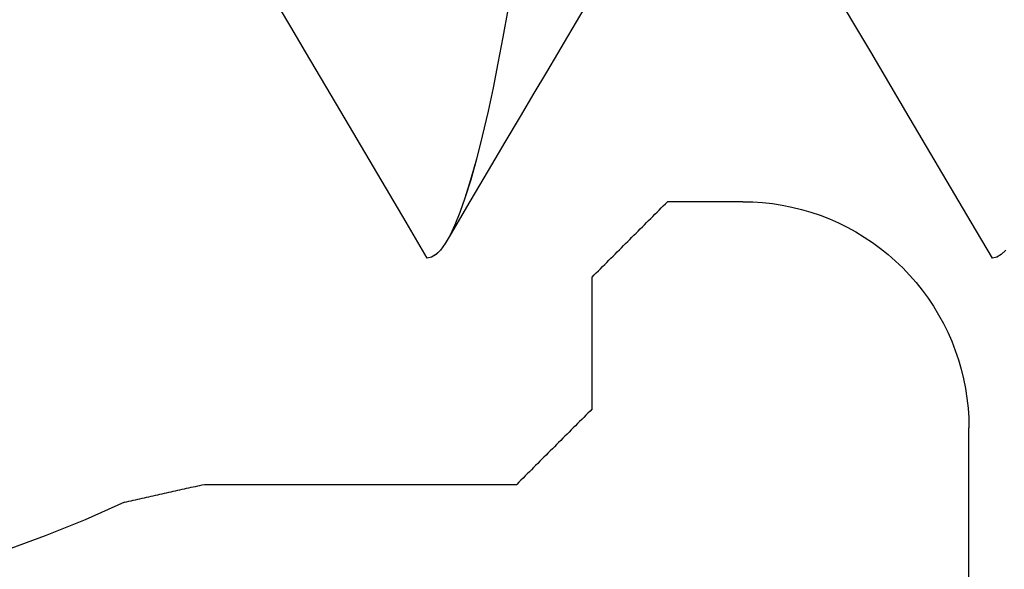
# Model space of a CAD drawing. Units: millimetres. Extents: x -3 to 1840, y -2292 to -50.
# Drawn here: x 1787 to 1790, y -1848 to -1847 of the extents above; entities that cross this region are included whole.
import ezdxf

# ---------------------------------------------------------------- set-up
doc = ezdxf.new("R2010")
doc.units = ezdxf.units.MM
doc.layers.add('CrossSectionsAccess', color=2, linetype='Continuous')
doc.layers.add('CrossSectionsProfils', color=7, linetype='Continuous')

# ---------------------------------------------------------------- blocks, each defined once
blk = doc.blocks.new('550_0811_6', base_point=(2617.6365, 1845.06926))
at = {"layer": 'CrossSectionsProfils', "color": 1}
for p, q in [((2613.2365, 1856.06926), (2614.9365, 1856.06926)), ((2614.96268, 1856.06868), (2614.9365, 1856.06926)), ((2614.9888, 1856.06697), (2614.96268, 1856.06868)), ((2615.01482, 1856.06412), (2614.9888, 1856.06697)), ((2615.04069, 1856.06014), (2615.01482, 1856.06412)), ((2615.06637, 1856.05503), (2615.04069, 1856.06014)), ((2615.0918, 1856.04881), (2615.06637, 1856.05503)), ((2615.11693, 1856.04149), (2615.0918, 1856.04881)), ((2615.14172, 1856.03307), (2615.11693, 1856.04149)), ((2615.16611, 1856.02358), (2615.14172, 1856.03307)), ((2615.19008, 1856.01304), (2615.16611, 1856.02358)), ((2615.21355, 1856.00146), (2615.19008, 1856.01304)), ((2615.2365, 1855.98887), (2615.21355, 1856.00146)), ((2615.25888, 1855.97529), (2615.2365, 1855.98887)), ((2615.28065, 1855.96075), (2615.25888, 1855.97529)), ((2615.30176, 1855.94527), (2615.28065, 1855.96075)), ((2615.32218, 1855.92888), (2615.30176, 1855.94527)), ((2615.34186, 1855.91162), (2615.32218, 1855.92888)), ((2615.36077, 1855.89352), (2615.34186, 1855.91162)), ((2615.37887, 1855.87461), (2615.36077, 1855.89352)), ((2615.39613, 1855.85493), (2615.37887, 1855.87461)), ((2615.41252, 1855.83451), (2615.39613, 1855.85493)), ((2615.428, 1855.8134), (2615.41252, 1855.83451)), ((2615.44254, 1855.79164), (2615.428, 1855.8134)), ((2615.45612, 1855.76926), (2615.44254, 1855.79164)), ((2615.46871, 1855.74631), (2615.45612, 1855.76926)), ((2615.48029, 1855.72283), (2615.46871, 1855.74631)), ((2615.49083, 1855.69887), (2615.48029, 1855.72283)), ((2615.50032, 1855.67447), (2615.49083, 1855.69887)), ((2615.50873, 1855.64968), (2615.50032, 1855.67447)), ((2615.51606, 1855.62455), (2615.50873, 1855.64968)), ((2615.52228, 1855.59912), (2615.51606, 1855.62455)), ((2615.52739, 1855.57344), (2615.52228, 1855.59912)), ((2615.53137, 1855.54757), (2615.52739, 1855.57344)), ((2615.53422, 1855.52155), (2615.53137, 1855.54757)), ((2615.53593, 1855.49543), (2615.53422, 1855.52155)), ((2615.5365, 1855.46926), (2615.53593, 1855.49543)), ((2615.5365, 1855.46926), (2615.5365, 1855.26926)), ((2615.51984, 1855.25259), (2615.52539, 1855.25814)), ((2615.52539, 1855.25814), (2615.53095, 1855.2637)), ((2615.53095, 1855.2637), (2615.5365, 1855.26926)), ((2615.49206, 1855.22481), (2615.49762, 1855.23037)), ((2615.49762, 1855.23037), (2615.50317, 1855.23592)), ((2615.50317, 1855.23592), (2615.50873, 1855.24148)), ((2615.50873, 1855.24148), (2615.51428, 1855.24703)), ((2615.51428, 1855.24703), (2615.51984, 1855.25259)), ((2615.46428, 1855.19703), (2615.46984, 1855.20259)), ((2615.46984, 1855.20259), (2615.47539, 1855.20814)), ((2615.47539, 1855.20814), (2615.48095, 1855.2137)), ((2615.48095, 1855.2137), (2615.4865, 1855.21926)), ((2615.4865, 1855.21926), (2615.49206, 1855.22481)), ((2615.44206, 1855.17481), (2615.44762, 1855.18037)), ((2615.44762, 1855.18037), (2615.45317, 1855.18592)), ((2615.45317, 1855.18592), (2615.45873, 1855.19148)), ((2615.45873, 1855.19148), (2615.46428, 1855.19703)), ((2615.41428, 1855.14703), (2615.41984, 1855.15259)), ((2615.41984, 1855.15259), (2615.42539, 1855.15814)), ((2615.42539, 1855.15814), (2615.43095, 1855.1637)), ((2615.43095, 1855.1637), (2615.4365, 1855.16926)), ((2615.4365, 1855.16926), (2615.44206, 1855.17481)), ((2615.3865, 1855.11926), (2615.39206, 1855.12481)), ((2615.39206, 1855.12481), (2615.39762, 1855.13037)), ((2615.39762, 1855.13037), (2615.40317, 1855.13592)), ((2615.40317, 1855.13592), (2615.40873, 1855.14148)), ((2615.40873, 1855.14148), (2615.41428, 1855.14703)), ((2615.36428, 1855.09703), (2615.36984, 1855.10259)), ((2615.36984, 1855.10259), (2615.37539, 1855.10814)), ((2615.37539, 1855.10814), (2615.38095, 1855.1137)), ((2615.38095, 1855.1137), (2615.3865, 1855.11926)), ((2615.3365, 1855.06926), (2615.34206, 1855.07481)), ((2615.34206, 1855.07481), (2615.34762, 1855.08037)), ((2615.34762, 1855.08037), (2615.35317, 1855.08592)), ((2615.35317, 1855.08592), (2615.35873, 1855.09148)), ((2615.35873, 1855.09148), (2615.36428, 1855.09703)), ((2614.96428, 1855.04703), (2614.95873, 1855.04148)), ((2614.96984, 1855.05259), (2614.96428, 1855.04703)), ((2614.97539, 1855.05814), (2614.96984, 1855.05259)), ((2614.98095, 1855.0637), (2614.97539, 1855.05814)), ((2614.9865, 1855.06926), (2614.98095, 1855.0637)), ((2614.9865, 1855.06926), (2615.3365, 1855.06926)), ((2614.94206, 1855.02481), (2614.9365, 1855.01926)), ((2614.94762, 1855.03037), (2614.94206, 1855.02481)), ((2614.95317, 1855.03592), (2614.94762, 1855.03037)), ((2614.95873, 1855.04148), (2614.95317, 1855.03592)), ((2614.91428, 1854.99703), (2614.90873, 1854.99148)), ((2614.91984, 1855.00259), (2614.91428, 1854.99703)), ((2614.92539, 1855.00814), (2614.91984, 1855.00259)), ((2614.93095, 1855.0137), (2614.92539, 1855.00814)), ((2614.9365, 1855.01926), (2614.93095, 1855.0137)), ((2614.8865, 1854.96926), (2614.88095, 1854.9637)), ((2614.89206, 1854.97481), (2614.8865, 1854.96926)), ((2614.89762, 1854.98037), (2614.89206, 1854.97481)), ((2614.90317, 1854.98592), (2614.89762, 1854.98037)), ((2614.90873, 1854.99148), (2614.90317, 1854.98592)), ((2614.85873, 1854.94148), (2614.85317, 1854.93592)), ((2614.86428, 1854.94703), (2614.85873, 1854.94148)), ((2614.86984, 1854.95259), (2614.86428, 1854.94703)), ((2614.87539, 1854.95814), (2614.86984, 1854.95259)), ((2614.88095, 1854.9637), (2614.87539, 1854.95814)), ((2614.8365, 1854.91926), (2614.83095, 1854.9137)), ((2614.84206, 1854.92481), (2614.8365, 1854.91926)), ((2614.84762, 1854.93037), (2614.84206, 1854.92481)), ((2614.85317, 1854.93592), (2614.84762, 1854.93037)), ((2614.80873, 1854.89148), (2614.80317, 1854.88592)), ((2614.81428, 1854.89703), (2614.80873, 1854.89148)), ((2614.81984, 1854.90259), (2614.81428, 1854.89703)), ((2614.82539, 1854.90814), (2614.81984, 1854.90259)), ((2614.83095, 1854.9137), (2614.82539, 1854.90814)), ((2614.79206, 1854.87481), (2614.7865, 1854.86926)), ((2614.7865, 1854.04008), (2614.7865, 1854.86926)), ((2614.79762, 1854.88037), (2614.79206, 1854.87481)), ((2614.80317, 1854.88592), (2614.79762, 1854.88037)), ((2614.78256, 1854.02239), (2614.78388, 1854.02829)), ((2614.78388, 1854.02829), (2614.78519, 1854.03419)), ((2614.78519, 1854.03419), (2614.7865, 1854.04008)), ((2614.77731, 1853.99881), (2614.77862, 1854.0047)), ((2614.77862, 1854.0047), (2614.77994, 1854.0106)), ((2614.77994, 1854.0106), (2614.78125, 1854.0165)), ((2614.78125, 1854.0165), (2614.78256, 1854.02239)), ((2614.77074, 1853.96933), (2614.77205, 1853.97522)), ((2614.77205, 1853.97522), (2614.77337, 1853.98112)), ((2614.77337, 1853.98112), (2614.77468, 1853.98702)), ((2614.77468, 1853.98702), (2614.77599, 1853.99291)), ((2614.77599, 1853.99291), (2614.77731, 1853.99881)), ((2614.76548, 1853.94574), (2614.7668, 1853.95164)), ((2614.7668, 1853.95164), (2614.76811, 1853.95753)), ((2614.76811, 1853.95753), (2614.76942, 1853.96343)), ((2614.76942, 1853.96343), (2614.77074, 1853.96933)), ((2614.75891, 1853.91626), (2614.76023, 1853.92215)), ((2614.76023, 1853.92215), (2614.76154, 1853.92805)), ((2614.76154, 1853.92805), (2614.76286, 1853.93395)), ((2614.76286, 1853.93395), (2614.76417, 1853.93984)), ((2614.76417, 1853.93984), (2614.76548, 1853.94574)), ((2614.75366, 1853.89267), (2614.75497, 1853.89857)), ((2614.75497, 1853.89857), (2614.75629, 1853.90446)), ((2614.75629, 1853.90446), (2614.7576, 1853.91036)), ((2614.7576, 1853.91036), (2614.75891, 1853.91626)), ((2614.7484, 1853.86909), (2614.74972, 1853.87498)), ((2614.74972, 1853.87498), (2614.75103, 1853.88088)), ((2614.75103, 1853.88088), (2614.75235, 1853.88677)), ((2614.75235, 1853.88677), (2614.75366, 1853.89267)), ((2614.74183, 1853.8396), (2614.74315, 1853.8455)), ((2614.74315, 1853.8455), (2614.74446, 1853.8514)), ((2614.74446, 1853.8514), (2614.74578, 1853.85729)), ((2614.74578, 1853.85729), (2614.74709, 1853.86319)), ((2614.74709, 1853.86319), (2614.7484, 1853.86909)), ((2614.73921, 1853.82781), (2614.69252, 1853.72342)), ((2614.73921, 1853.82781), (2614.74052, 1853.83371)), ((2614.74052, 1853.83371), (2614.74183, 1853.8396)), ((2614.69252, 1853.72342), (2614.64959, 1853.61744)), ((2614.64959, 1853.61744), (2614.61047, 1853.50998))]:
    blk.add_line(p, q, dxfattribs=at)
blk = doc.blocks.new('902_6385_5', base_point=(3968.377, 1715.0741))
at = {"layer": 'CrossSectionsAccess', "color": 146, "true_color": 0x005f7f, "flags": 128}
for points in [[(3965.6487, 1711.8905), (3965.6366, 1711.8784), (3965.6294, 1711.8666), (3965.627, 1711.8553), (3965.627, 1711.8553)], [(3965.627, 1711.8553), (3965.7229, 1711.7989), (3966.0167, 1711.6258), (3966.1748, 1711.5322), (3966.2411, 1711.4929), (3966.2918, 1711.4627), (3966.3165, 1711.448)], [(3966.2891, 1710.7711), (3966.2546, 1710.7506), (3966.2152, 1710.7273), (3966.1706, 1710.701), (3966.1206, 1710.6714), (3966.0649, 1710.6384), (3966.003, 1710.6019), (3965.9347, 1710.5615), (3965.8597, 1710.5171), (3965.7777, 1710.4685), (3965.6882, 1710.4156)], [(3966.2862, 1710.5688), (3966.2135, 1710.5559), (3966.1443, 1710.5429), (3966.0789, 1710.5299), (3966.0176, 1710.5167), (3965.9505, 1710.5012), (3965.8895, 1710.4858), (3965.8347, 1710.4704), (3965.7862, 1710.4552), (3965.7483, 1710.4418), (3965.7157, 1710.4286), (3965.6882, 1710.4156), (3965.6659, 1710.4029), (3965.6487, 1710.3905), (3965.6366, 1710.3784), (3965.6294, 1710.3666), (3965.627, 1710.3553), (3965.627, 1710.3553)], [(3965.627, 1710.3553), (3965.7229, 1710.2989), (3966.0167, 1710.1258), (3966.1748, 1710.0322), (3966.2411, 1709.9929), (3966.2918, 1709.9627), (3966.3165, 1709.948)]]:
    blk.add_lwpolyline(points, dxfattribs=at)
blk = doc.blocks.new('CS_1VERT1', base_point=(0, -370))
at = {"layer": 'CrossSectionsAccess', "yscale": -1, "rotation": 90.00000000000001}
blk.add_blockref('902_6385_5', (23.28128, -1844.5), dxfattribs=at)
at = {"layer": 'CrossSectionsProfils', "yscale": -1, "rotation": 90.00000000000001}
blk.add_blockref('550_0811_6', (9, -1845), dxfattribs=at)

msp = doc.modelspace()

# ---------------------------------------------------------------- block references
msp.add_blockref('CS_1VERT1', (1770, -370))
at = {"layer": 'CrossSectionsAccess', "yscale": -1, "rotation": 90.00000000000001}
msp.add_blockref('902_6385_5', (1793.2813, -1844.5), dxfattribs=at)
at = {"layer": 'CrossSectionsProfils', "yscale": -1, "rotation": 90.00000000000001}
msp.add_blockref('550_0811_6', (1779, -1845), dxfattribs=at)

doc.saveas('drawing.dxf')
